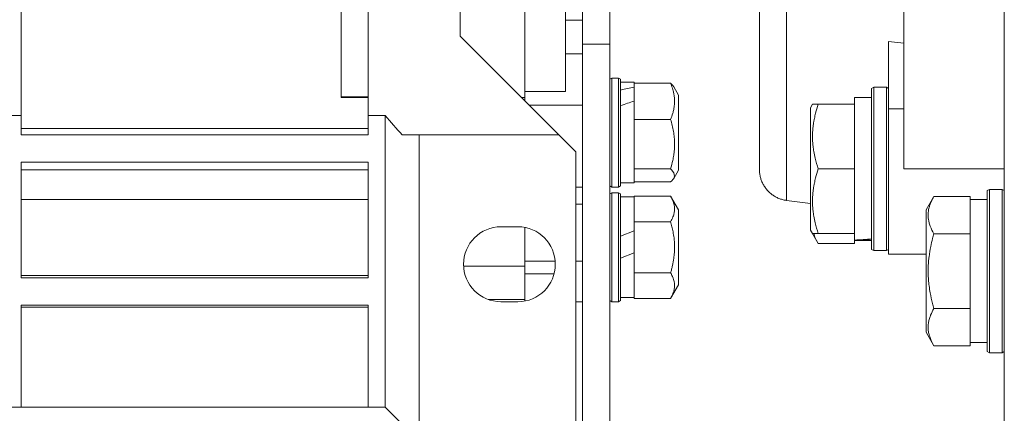
# Model space of a CAD drawing. Units: millimetres. Extents: x 0 to 21846, y -7 to 14850.
# Drawn here: x 3945 to 4090, y 8837 to 8895 of the extents above; entities that cross this region are included whole.
import ezdxf

# ---------------------------------------------------------------- set-up
doc = ezdxf.new("R2010")
doc.units = ezdxf.units.MM
doc.linetypes.add('K5LT_THIN', pattern=[0])
doc.layers.add('R', color=1, linetype='Continuous', true_color=0xff0000)
doc.layers.add('WELDING', color=7, linetype='Continuous', true_color=0xffffff)

msp = doc.modelspace()

# ---------------------------------------------------------------- linework, layer by layer
at = {"layer": 'R', "color": 7, "linetype": 'K5LT_THIN', "lineweight": 18}
for p, q in [((4089.72, 8793.39), (4089.72, 9053.79)), ((4027.72, 8986.29), (4027.72, 8891.12)), ((4031.72, 8986.29), (4031.72, 8891.12)), ((4053.72, 8872.72), (4053.72, 8964.86)), ((4053.72, 8964.86), (4053.72, 8872.72)), ((4074.97, 8964.79), (4074.97, 8872.79)), ((3945.22, 8918.79), (3945.22, 8880.63)), ((3996.22, 8912.05), (3996.22, 8880.63)), ((4009.72, 8912.05), (4009.72, 8892.29)), ((3992.22, 8883.3), (3992.22, 8896.5)), ((4019.22, 8883.3), (4019.22, 8896.5)), ((4025.22, 8890.66), (4025.22, 8897.16)), ((4027.72, 8894.62), (4025.22, 8894.62)), ((4009.72, 8892.29), (4024.22, 8877.79)), ((4072.72, 8891.5), (4072.72, 8881.63)), ((4074.97, 8891.28), (4072.72, 8891.5)), ((4025.22, 8890.66), (4025.22, 8884.16)), ((4027.72, 8891.12), (4027.72, 8789.62)), ((4027.72, 8891.12), (4031.72, 8891.12)), ((4031.72, 8891.12), (4031.72, 8809.16)), ((4025.22, 8889.67), (4027.72, 8889.67)), ((4032.02, 8886.13), (4031.72, 8885.96)), ((4033.02, 8886.13), (4032.02, 8886.13)), ((4032.02, 8870.13), (4032.02, 8886.13)), ((4033.02, 8886.13), (4033.32, 8885.96)), ((4033.02, 8870.13), (4033.02, 8886.13)), ((4033.02, 8886.13), (4033.32, 8885.96)), ((4033.32, 8870.3), (4033.32, 8885.96)), ((4033.32, 8885.53), (4035.32, 8885.53)), ((4035.32, 8885.53), (4035.32, 8885.38)), ((4040.67, 8885.38), (4035.32, 8885.38)), ((4035.32, 8885.23), (4035.32, 8885.38)), ((4035.32, 8885.23), (4035.32, 8884.79)), ((4035.32, 8884.44), (4035.32, 8884.79)), ((4035.32, 8882.76), (4035.32, 8884.44)), ((4041.12, 8884.86), (4041.82, 8883.64)), ((4041.12, 8884.86), (4041.82, 8883.64)), ((4070.52, 8884.79), (4070.22, 8884.61)), ((4070.22, 8884.61), (4070.22, 8860.96)), ((4070.52, 8884.79), (4070.52, 8860.79)), ((4070.52, 8884.79), (4072.42, 8884.79)), ((4072.42, 8884.79), (4072.72, 8884.61)), ((4072.42, 8884.79), (4072.42, 8860.79)), ((3992.22, 8883.36), (3996.22, 8883.36)), ((3992.22, 8883.3), (3996.22, 8883.3)), ((4019.22, 8883.3), (4018.71, 8883.3)), ((4019.22, 8884.16), (4025.22, 8884.16)), ((4019.22, 8882.79), (4019.22, 8883.3)), ((4035.32, 8882.76), (4035.32, 8880.22)), ((4041.82, 8872.62), (4041.82, 8883.64)), ((4070.22, 8883.29), (4067.72, 8883.29)), ((4067.72, 8882.29), (4067.72, 8883.29)), ((4027.72, 8882.13), (4019.88, 8882.13)), ((4061.53, 8882.29), (4061.22, 8881.76)), ((4061.22, 8881.76), (4061.22, 8863.82)), ((4061.53, 8882.29), (4062.37, 8882.29)), ((4062.37, 8882.29), (4067.72, 8882.29)), ((4067.72, 8882.29), (4067.72, 8881.41)), ((4067.72, 8873.66), (4067.72, 8881.41)), ((4072.72, 8881.63), (4074.97, 8881.63)), ((4072.72, 8881.63), (4072.72, 8860.29)), ((3942.72, 8880.63), (3945.22, 8880.63)), ((3945.22, 8880.63), (3945.22, 8877.79)), ((3996.22, 8877.79), (3996.22, 8880.63)), ((3996.22, 8880.63), (3998.72, 8880.63)), ((3998.72, 8880.63), (3998.72, 8837.79)), ((4035.32, 8880.07), (4035.32, 8880.22)), ((4040.67, 8880.07), (4035.32, 8880.07)), ((4035.32, 8879.86), (4035.32, 8880.07)), ((4035.32, 8879.86), (4035.32, 8873.03)), ((3945.22, 8878.72), (3996.22, 8878.72)), ((3945.22, 8877.79), (3996.22, 8877.79)), ((4003.72, 8877.79), (4001.22, 8877.79)), ((4024.22, 8877.79), (4003.72, 8877.79)), ((4003.72, 8877.79), (4003.72, 8834.79)), ((4026.72, 8875.29), (4024.22, 8877.79)), ((4026.72, 8875.29), (4026.72, 8834.79)), ((3945.22, 8873.79), (3996.22, 8873.79)), ((3945.22, 8873.79), (3945.22, 8856.79)), ((3945.22, 8872.68), (3996.22, 8872.68)), ((3996.22, 8873.79), (3996.22, 8856.79)), ((4035.32, 8872.82), (4035.32, 8873.03)), ((4040.67, 8872.82), (4035.32, 8872.82)), ((4035.32, 8872.77), (4035.32, 8872.82)), ((4035.32, 8872.77), (4035.32, 8870.73)), ((4041.12, 8871.4), (4041.82, 8872.62)), ((4062.37, 8872.79), (4067.72, 8872.79)), ((4067.72, 8873.66), (4067.72, 8872.79)), ((4067.72, 8872.79), (4067.72, 8871.91)), ((4089.72, 8872.79), (4074.97, 8872.79)), ((4067.72, 8864.16), (4067.72, 8871.91)), ((4027.72, 8870.13), (4026.72, 8870.13)), ((4032.02, 8870.13), (4031.72, 8870.3)), ((4033.02, 8870.13), (4032.02, 8870.13)), ((4033.02, 8870.13), (4033.32, 8870.3)), ((4033.02, 8870.13), (4033.32, 8870.3)), ((4033.32, 8870.73), (4035.32, 8870.73)), ((4040.67, 8870.88), (4035.32, 8870.88)), ((4087.52, 8869.79), (4087.22, 8869.61)), ((4087.52, 8869.79), (4089.42, 8869.79)), ((4087.52, 8869.79), (4087.52, 8868.18)), ((4089.42, 8869.79), (4089.72, 8869.61)), ((4089.42, 8869.79), (4089.42, 8868.18)), ((3945.22, 8868.28), (3996.22, 8868.28)), ((4032.02, 8869.29), (4031.72, 8869.11)), ((4032.02, 8853.29), (4032.02, 8869.29)), ((4033.02, 8869.29), (4032.02, 8869.29)), ((4033.02, 8853.29), (4033.02, 8869.29)), ((4033.02, 8869.29), (4033.32, 8869.11)), ((4033.32, 8853.46), (4033.32, 8869.11)), ((4033.32, 8868.69), (4035.32, 8868.69)), ((4040.67, 8868.79), (4035.32, 8868.79)), ((4035.32, 8868.69), (4035.32, 8868.79)), ((4035.32, 8868.69), (4035.32, 8865.15)), ((4040.67, 8868.79), (4041.82, 8866.8)), ((4079.37, 8868.76), (4078.22, 8866.76)), ((4079.37, 8868.76), (4084.72, 8868.76)), ((4084.72, 8868.76), (4084.72, 8868.25)), ((4087.22, 8868.29), (4084.72, 8868.29)), ((4084.72, 8863.78), (4084.72, 8868.25)), ((4087.22, 8869.61), (4087.22, 8868.03)), ((4026.72, 8867.63), (4027.72, 8867.63)), ((4061.22, 8867.7), (4057.72, 8868.16)), ((4087.22, 8868.03), (4087.22, 8845.96)), ((4087.52, 8868.18), (4087.52, 8845.79)), ((4089.42, 8868.18), (4089.42, 8845.79)), ((4041.82, 8855.78), (4041.82, 8866.8)), ((4078.22, 8866.76), (4078.22, 8865.56)), ((4078.22, 8865.56), (4078.22, 8848.82)), ((4015.72, 8864.29), (4018.22, 8864.29)), ((4019.22, 8858.5), (4019.22, 8864.2)), ((4035.32, 8865.04), (4035.32, 8865.15)), ((4040.67, 8865.04), (4035.32, 8865.04)), ((4035.32, 8864.82), (4035.32, 8865.04)), ((4035.32, 8864.82), (4035.32, 8863.71)), ((4067.72, 8864.16), (4067.72, 8863.29)), ((4035.32, 8863.71), (4033.32, 8862.91)), ((4035.32, 8860.48), (4035.32, 8863.71)), ((4061.53, 8863.29), (4061.22, 8863.82)), ((4062.37, 8861.82), (4061.22, 8863.82)), ((4062.37, 8863.29), (4061.53, 8863.29)), ((4062.37, 8863.29), (4067.72, 8863.29)), ((4067.72, 8862.34), (4067.72, 8863.29)), ((4079.37, 8863.27), (4084.72, 8863.27)), ((4084.72, 8863.78), (4084.72, 8863.27)), ((4084.72, 8863.27), (4084.72, 8862.26)), ((4062.37, 8861.82), (4067.72, 8861.82)), ((4067.72, 8862.32), (4067.72, 8862.34)), ((4067.72, 8862.32), (4067.72, 8861.82)), ((4070.22, 8862.29), (4067.72, 8862.29)), ((4069.1, 8862.42), (4070.22, 8862.35)), ((4084.72, 8853.32), (4084.72, 8862.26)), ((4035.32, 8860.48), (4033.32, 8859.67)), ((4035.32, 8860.48), (4035.32, 8857.75)), ((4070.52, 8860.79), (4070.22, 8860.96)), ((4070.52, 8860.79), (4070.22, 8860.96)), ((4070.52, 8860.79), (4072.42, 8860.79)), ((4070.52, 8860.79), (4072.42, 8860.79)), ((4072.42, 8860.79), (4072.72, 8860.96)), ((4072.42, 8860.79), (4072.72, 8860.96)), ((4074.97, 8860.29), (4072.72, 8860.29)), ((4074.97, 8860.29), (4078.22, 8860.29)), ((4019.22, 8858.5), (4010.23, 8858.5)), ((4023.7, 8859.22), (4019.22, 8859.22)), ((4019.22, 8854.26), (4019.22, 8858.5)), ((4027.72, 8859.22), (4026.72, 8859.22)), ((3996.22, 8857.13), (3945.22, 8857.13)), ((3945.22, 8856.79), (3996.22, 8856.79)), ((4019.22, 8857.38), (4023.54, 8857.38)), ((4035.32, 8857.53), (4035.32, 8857.75)), ((4040.67, 8857.53), (4035.32, 8857.53)), ((4035.32, 8857.43), (4035.32, 8857.53)), ((4035.32, 8857.43), (4035.32, 8853.89)), ((4040.67, 8853.78), (4041.82, 8855.78)), ((4019.22, 8853.61), (4019.22, 8854.26)), ((4033.32, 8853.89), (4035.32, 8853.89)), ((4035.32, 8853.78), (4035.32, 8853.89)), ((4040.67, 8853.78), (4035.32, 8853.78)), ((3996.22, 8852.79), (3945.22, 8852.79)), ((3945.22, 8852.79), (3945.22, 8837.79)), ((3945.22, 8852.48), (3996.22, 8852.48)), ((3996.22, 8837.79), (3996.22, 8852.79)), ((4013.88, 8853.61), (4019.22, 8853.61)), ((4018.22, 8853.29), (4015.72, 8853.29)), ((4019.22, 8853.38), (4019.22, 8853.61)), ((4027.72, 8853.29), (4026.72, 8853.29)), ((4032.02, 8853.29), (4031.72, 8853.46)), ((4033.02, 8853.29), (4032.02, 8853.29)), ((4033.02, 8853.29), (4033.32, 8853.46)), ((4084.72, 8853.32), (4084.72, 8852.3)), ((4079.37, 8852.3), (4084.72, 8852.3)), ((4084.72, 8852.3), (4084.72, 8851.8)), ((4084.72, 8847.32), (4084.72, 8851.8)), ((4079.37, 8846.82), (4078.22, 8848.82)), ((4079.37, 8846.82), (4084.72, 8846.82)), ((4084.72, 8847.32), (4084.72, 8846.82)), ((4087.22, 8847.29), (4084.72, 8847.29)), ((4087.52, 8845.79), (4087.22, 8845.96)), ((4087.52, 8845.79), (4087.22, 8845.96)), ((4087.52, 8845.79), (4089.42, 8845.79)), ((4089.42, 8845.79), (4089.72, 8845.96)), ((3942.72, 8837.79), (3945.22, 8837.79)), ((3945.22, 8837.79), (3996.22, 8837.79)), ((3996.22, 8837.79), (3998.72, 8837.79)), ((4002.72, 8833.79), (3998.72, 8837.79))]:
    msp.add_line(p, q, dxfattribs=at)
for centre, radius, start, end in [((4045, 8918.79), 59.98, 219.5031, 223.1212), ((4015.72, 8858.79), 5.5, 90, 270), ((4018.22, 8858.79), 5.5, 0, 90), ((4018.22, 8858.79), 5.5, 270, 0)]:
    msp.add_arc(centre, radius, start, end, dxfattribs=at)
for centre, major_axis, ratio, start_param, end_param in [((4029.32, 8878.13), (18.23, 5.64), 0.26279, 1.155523, 1.269256), ((4037.32, 8878.13), (18.23, 5.64), 0.26279, 1.599246, 1.710137), ((4065.55, 8872.79), (-22.52, 0), 0.466308, 1.667355, 1.779747)]:
    msp.add_ellipse(centre, major_axis=major_axis, ratio=ratio, start_param=start_param, end_param=end_param, dxfattribs=at)
at = {"layer": 'WELDING', "color": 7, "linetype": 'K5LT_THIN', "lineweight": 18}
for p, q in [((4040.67, 8885.38), (4040.85, 8885.21)), ((4040.85, 8885.21), (4041, 8885.03)), ((4041, 8885.03), (4041.12, 8884.86)), ((4040.82, 8872.68), (4040.67, 8872.82)), ((4041.16, 8872.21), (4040.82, 8872.68)), ((4040.85, 8871.05), (4041, 8871.22)), ((4041, 8871.22), (4041.12, 8871.4)), ((4041.12, 8871.4), (4041.24, 8871.73)), ((4041.24, 8871.73), (4041.16, 8872.21)), ((4040.67, 8870.88), (4040.85, 8871.05)), ((4061.72, 8863.29), (4061.89, 8862.79)), ((4061.89, 8862.79), (4062.11, 8862.3)), ((4062.11, 8862.3), (4062.37, 8861.82))]:
    msp.add_line(p, q, dxfattribs=at)
for points, knots in [([(4057.72, 8969.42), (4057.72, 8969.42), (4057.72, 8969.06), (4057.71, 8967.61), (4057.71, 8965.53), (4057.71, 8962.85), (4057.7, 8959.47), (4057.7, 8955.44), (4057.71, 8950.86), (4057.71, 8945.79), (4057.71, 8940.31), (4057.72, 8934.51), (4057.72, 8928.48), (4057.72, 8922.33), (4057.72, 8916.12), (4057.72, 8909.96), (4057.72, 8903.92), (4057.71, 8898.1), (4057.71, 8892.59), (4057.71, 8887.47), (4057.7, 8882.81), (4057.7, 8878.72), (4057.7, 8875.31), (4057.71, 8872.68), (4057.71, 8870.83), (4057.71, 8869.65), (4057.72, 8868.9), (4057.72, 8868.45), (4057.72, 8868.21), (4057.72, 8868.16), (4057.72, 8868.16)], [0, 0, 0, 0, 1.488477, 2.786055, 3.93135, 5.111227, 6.327516, 7.538299, 8.750044, 9.965042, 11.180638, 12.394914, 13.602977, 14.81119, 16.017037, 17.225375, 18.434121, 19.642706, 20.850433, 22.059638, 23.271806, 24.488211, 25.671861, 26.797957, 27.795787, 28.619748, 29.28029, 29.893046, 30.461139, 31, 31, 31, 31]), ([(4040.67, 8880.07), (4040.79, 8880.36), (4040.96, 8880.85), (4041.11, 8881.44), (4041.19, 8881.88), (4041.24, 8882.27), (4041.25, 8882.7), (4041.24, 8883.1), (4041.21, 8883.44), (4041.15, 8883.81), (4041.03, 8884.35), (4040.86, 8884.89), (4040.71, 8885.27), (4040.67, 8885.38)], [0, 0, 0, 0, 2.366056, 3.884196, 4.726151, 5.760808, 6.999903, 8.051713, 8.856336, 9.678361, 10.943355, 13.114134, 14, 14, 14, 14]), ([(4062.37, 8882.29), (4062.23, 8881.85), (4062.06, 8881.29), (4061.89, 8880.59), (4061.8, 8880.17), (4061.71, 8879.72), (4061.64, 8879.25), (4061.58, 8878.75), (4061.54, 8878.19), (4061.52, 8877.57), (4061.53, 8877.05), (4061.56, 8876.58), (4061.61, 8876.06), (4061.72, 8875.3), (4061.95, 8874.17), (4062.2, 8873.31), (4062.37, 8872.79)], [0, 0, 0, 0, 2.392038, 3.094773, 3.749673, 4.638938, 5.533553, 6.273967, 7.269403, 8.499731, 9.554906, 10.026159, 10.962726, 12.336972, 14.092661, 17, 17, 17, 17]), ([(4040.67, 8872.82), (4040.79, 8873.22), (4040.96, 8873.88), (4041.1, 8874.62), (4041.17, 8875.15), (4041.22, 8875.61), (4041.25, 8876.13), (4041.25, 8876.59), (4041.24, 8877), (4041.21, 8877.42), (4041.16, 8877.85), (4041.07, 8878.44), (4040.92, 8879.19), (4040.76, 8879.78), (4040.67, 8880.07)], [0, 0, 0, 0, 2.53506, 4.161639, 4.606558, 5.789734, 6.962322, 7.784744, 8.626835, 9.488931, 10.369672, 11.270551, 13.111557, 15, 15, 15, 15]), ([(4062.37, 8872.79), (4062.23, 8872.35), (4062.06, 8871.79), (4061.89, 8871.09), (4061.8, 8870.67), (4061.71, 8870.22), (4061.64, 8869.75), (4061.58, 8869.25), (4061.54, 8868.69), (4061.52, 8868.07), (4061.53, 8867.55), (4061.56, 8867.08), (4061.61, 8866.56), (4061.72, 8865.8), (4061.95, 8864.67), (4062.2, 8863.81), (4062.37, 8863.29)], [0, 0, 0, 0, 2.392038, 3.094773, 3.749673, 4.638938, 5.533553, 6.273967, 7.269403, 8.499731, 9.554906, 10.026159, 10.962726, 12.336972, 14.092661, 17, 17, 17, 17]), ([(4040.67, 8865.04), (4040.8, 8865.27), (4040.97, 8865.61), (4041.12, 8866.03), (4041.19, 8866.32), (4041.24, 8866.6), (4041.25, 8866.9), (4041.24, 8867.18), (4041.21, 8867.42), (4041.15, 8867.68), (4041.03, 8868.07), (4040.86, 8868.45), (4040.71, 8868.72), (4040.67, 8868.79)], [0, 0, 0, 0, 2.63604, 3.884196, 4.726151, 5.760808, 6.999903, 8.051713, 8.856336, 9.678361, 10.943355, 13.114134, 14, 14, 14, 14]), ([(4079.37, 8868.76), (4079.28, 8868.6), (4079.15, 8868.35), (4078.94, 8867.92), (4078.78, 8867.49), (4078.64, 8867.02), (4078.56, 8866.59), (4078.53, 8866.26), (4078.53, 8866.08), (4078.53, 8866.01)], [0, 0, 0, 0, 1.771842, 2.803781, 4.748491, 6.434444, 8.016551, 9.332655, 10, 10, 10, 10]), ([(4078.53, 8866.01), (4078.53, 8865.87), (4078.54, 8865.59), (4078.61, 8865.15), (4078.71, 8864.74), (4078.93, 8864.1), (4079.17, 8863.63), (4079.37, 8863.27)], [0, 0, 0, 0, 1.218955, 2.409535, 3.824463, 4.76519, 8, 8, 8, 8]), ([(4040.67, 8857.53), (4040.72, 8857.71), (4040.82, 8858.06), (4040.99, 8858.78), (4041.13, 8859.59), (4041.21, 8860.29), (4041.23, 8860.69), (4041.24, 8860.89), (4041.25, 8861.09), (4041.25, 8861.28), (4041.25, 8861.46), (4041.24, 8861.69), (4041.23, 8861.97), (4041.2, 8862.31), (4041.15, 8862.84), (4041.04, 8863.51), (4040.87, 8864.3), (4040.74, 8864.8), (4040.67, 8865.04)], [0, 0, 0, 0, 2.882306, 5.764611, 11.529222, 15.832806, 16.869287, 17.905767, 18.942247, 19.978727, 20.874691, 21.770655, 23.562583, 25.354511, 27.146439, 31.94831, 35.952882, 39.957454, 39.957454, 39.957454, 39.957454]), ([(4079.37, 8863.27), (4079.31, 8863.04), (4079.14, 8862.42), (4078.87, 8861.29), (4078.68, 8860.17), (4078.58, 8859.21), (4078.54, 8858.58), (4078.53, 8858.08), (4078.53, 8857.71), (4078.53, 8857.38), (4078.54, 8856.98), (4078.57, 8856.52), (4078.61, 8856.07), (4078.69, 8855.42), (4078.85, 8854.4), (4079.1, 8853.3), (4079.3, 8852.54), (4079.37, 8852.3)], [0, 0, 0, 0, 2.896048, 7.635036, 13.675312, 16.352744, 19.030177, 21.193346, 22.27493, 23.356515, 25.164905, 26.973294, 28.781684, 30.590074, 34.691771, 40.985529, 43.953237, 43.953237, 43.953237, 43.953237]), ([(4040.67, 8853.78), (4040.8, 8854.01), (4040.97, 8854.35), (4041.12, 8854.78), (4041.19, 8855.06), (4041.24, 8855.34), (4041.25, 8855.64), (4041.24, 8855.92), (4041.21, 8856.16), (4041.15, 8856.43), (4041.03, 8856.81), (4040.86, 8857.19), (4040.71, 8857.46), (4040.67, 8857.53)], [0, 0, 0, 0, 2.63604, 3.884196, 4.726151, 5.760808, 6.999903, 8.051713, 8.856336, 9.678361, 10.943355, 13.114134, 14, 14, 14, 14]), ([(4079.37, 8852.3), (4079.19, 8851.98), (4078.99, 8851.58), (4078.8, 8851.08), (4078.71, 8850.82), (4078.64, 8850.55), (4078.58, 8850.26), (4078.54, 8849.94), (4078.52, 8849.58), (4078.53, 8849.23), (4078.57, 8848.91), (4078.64, 8848.56), (4078.76, 8848.12), (4078.99, 8847.52), (4079.22, 8847.08), (4079.37, 8846.82)], [0, 0, 0, 0, 2.912728, 3.529104, 4.366059, 5.20805, 5.90491, 6.841792, 7.999747, 8.992853, 9.878966, 10.753647, 12.031595, 13.665019, 16, 16, 16, 16])]:
    msp.add_open_spline(points, degree=3, knots=knots, dxfattribs=at)
msp.add_rational_spline([(4057.72, 8868.16), (4055.32, 8868.47), (4053.72, 8870.3), (4053.72, 8872.72)], [0.96028129241, 0.801412232257, 0.801412232257, 0.96028129241], degree=3, dxfattribs=at)

doc.saveas('drawing.dxf')
